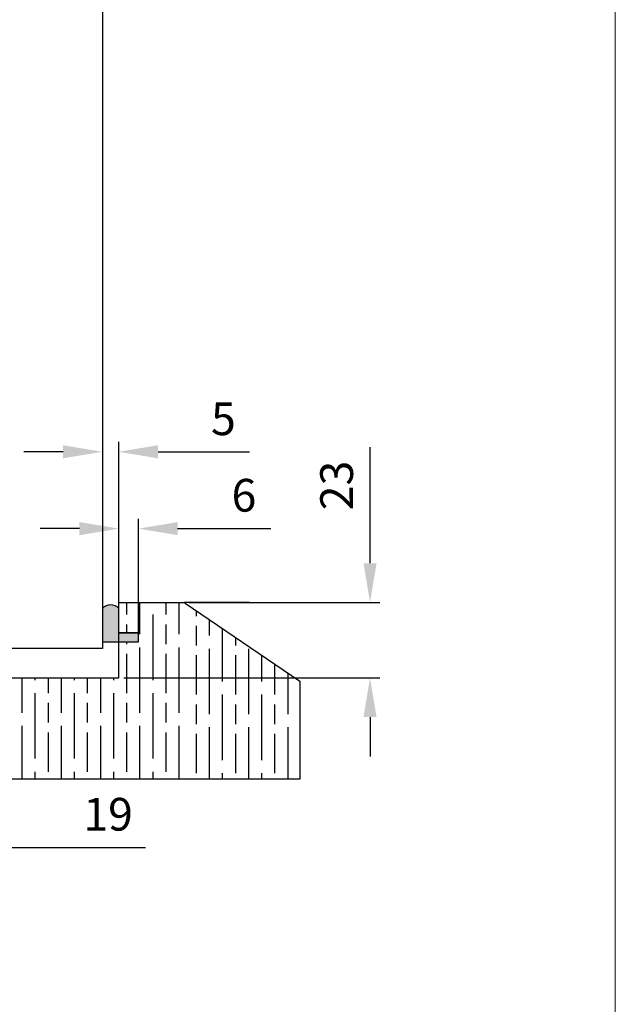
# Model space of a CAD drawing. Units: millimetres. Extents: x 7833 to 10130, y -313 to 1297.
# Drawn here: x 9948 to 10130, y 261 to 562 of the extents above; entities that cross this region are included whole.
import ezdxf

# ---------------------------------------------------------------- set-up
doc = ezdxf.new("R2010")
doc.units = ezdxf.units.MM
for name, color, linetype in [('Border', 7, 'Continuous'), ('Dims', 7, 'Continuous'), ('Door', 4, 'Continuous'), ('Gear', 7, 'Continuous'), ('Hatching', 32, 'Continuous')]:
    doc.layers.add(name, color=color, linetype=linetype)
doc.styles.get("Standard").update_dxf_attribs({"font": 'tahoma.ttf'})
doc.dimstyles.get("Standard").update_dxf_attribs({"dimtxt": 3, "dimasz": 3, "dimexe": 3, "dimexo": 1.5, "dimgap": 1, "dimtad": 1, "dimdec": 0, "dimlfac": 2, "dimzin": 0, "dimdsep": 46, "dimtxsty": 'Standard', "dimcen": 0.09, "dimadec": 0, "dimazin": 0, "dimtfac": 1, "dimtdec": 0, "dimtofl": 0, "dimtmove": 0, "dimatfit": 3, "dimfxl": 1, "dimtolj": 1, "dimtzin": 0, "dimarcsym": 0})

# ---------------------------------------------------------------- blocks, each defined once
blk = doc.blocks.new('*D35')
at = {"layer": 'Defpoints', "color": 0, "transparency": 16777216}
for p in [(9913.31, 367.63), (9932.39, 351.13), (9932.39, 309.25)]:
    blk.add_point(p, dxfattribs=at)
at = {"layer": 'Dims', "color": 0, "lineweight": -2, "transparency": 16777216}
for p, q in [((9913.31, 366.13), (9913.31, 306.25)), ((9932.39, 349.63), (9932.39, 306.25)), ((9901.31, 309.25), (9889.31, 309.25)), ((9944.39, 309.25), (9986.51, 309.25))]:
    blk.add_line(p, q, dxfattribs=at)
at = {"layer": 'Dims', "color": 0, "transparency": 16777216}
for points in [[(9901.31, 311.25), (9901.31, 307.25), (9913.31, 309.25)], [(9944.39, 311.25), (9944.39, 307.25), (9932.39, 309.25)]]:
    blk.add_solid(points, dxfattribs=at)
at = {"layer": 'Dims', "color": 0, "transparency": 16777216, "insert": (9975.05, 319.45), "char_height": 10, "attachment_point": 5}
blk.add_mtext('\\A1;19', dxfattribs=at)
blk = doc.blocks.new('*D48')
at = {"layer": 'Defpoints', "color": 0, "transparency": 16777216}
for p in [(9973.31, 430.18), (9978.31, 384.13), (9973.31, 371.13)]:
    blk.add_point(p, dxfattribs=at)
at = {"layer": 'Dims', "color": 0, "lineweight": -2, "transparency": 16777216}
for p, q in [((9978.31, 385.63), (9978.31, 433.18)), ((9961.31, 430.18), (9949.31, 430.18)), ((9990.31, 430.18), (10018.27, 430.18))]:
    blk.add_line(p, q, dxfattribs=at)
at = {"layer": 'Dims', "color": 0, "transparency": 16777216}
for points in [[(9961.31, 432.18), (9961.31, 428.18), (9973.31, 430.18)], [(9990.31, 432.18), (9990.31, 428.18), (9978.31, 430.18)]]:
    blk.add_solid(points, dxfattribs=at)
at = {"layer": 'Dims', "color": 0, "transparency": 16777216, "insert": (10010.29, 440.28), "char_height": 10, "attachment_point": 5}
blk.add_mtext('\\A1;5', dxfattribs=at)
blk = doc.blocks.new('*D51')
at = {"layer": 'Defpoints', "color": 0, "transparency": 16777216}
for p in [(9998.31, 384.13), (10055.09, 384.13), (9978.31, 361.13)]:
    blk.add_point(p, dxfattribs=at)
at = {"layer": 'Dims', "color": 0, "lineweight": -2, "transparency": 16777216}
for p, q in [((10055.09, 396.13), (10055.09, 431.64)), ((9999.81, 384.13), (10058.09, 384.13)), ((9979.81, 361.13), (10058.09, 361.13)), ((10055.09, 349.13), (10055.09, 337.13))]:
    blk.add_line(p, q, dxfattribs=at)
at = {"layer": 'Dims', "color": 0, "transparency": 16777216}
for points in [[(10053.09, 396.13), (10057.09, 396.13), (10055.09, 384.13)], [(10053.09, 349.13), (10057.09, 349.13), (10055.09, 361.13)]]:
    blk.add_solid(points, dxfattribs=at)
at = {"layer": 'Dims', "color": 0, "transparency": 16777216, "insert": (10044.88, 419.88), "char_height": 10, "attachment_point": 5, "rotation": 90}
blk.add_mtext('\\A1;23', dxfattribs=at)
blk = doc.blocks.new('*D54')
at = {"layer": 'Defpoints', "color": 0, "transparency": 16777216}
for p in [(9984.31, 406.7), (9984.31, 372.13), (9978.31, 361.13)]:
    blk.add_point(p, dxfattribs=at)
at = {"layer": 'Dims', "color": 0, "lineweight": -2, "transparency": 16777216}
for p, q in [((9978.31, 362.63), (9978.31, 409.7)), ((9984.31, 373.63), (9984.31, 409.7)), ((9966.31, 406.7), (9954.31, 406.7)), ((9996.31, 406.7), (10024.8, 406.7))]:
    blk.add_line(p, q, dxfattribs=at)
at = {"layer": 'Dims', "color": 0, "transparency": 16777216}
for points in [[(9966.31, 408.7), (9966.31, 404.7), (9978.31, 406.7)], [(9996.31, 408.7), (9996.31, 404.7), (9984.31, 406.7)]]:
    blk.add_solid(points, dxfattribs=at)
at = {"layer": 'Dims', "color": 0, "transparency": 16777216, "insert": (10016.56, 416.9), "char_height": 10, "attachment_point": 5}
blk.add_mtext('\\A1;6', dxfattribs=at)

msp = doc.modelspace()

# ---------------------------------------------------------------- hatches: boundary and pattern name
at = {"layer": 'Gear'}
msp.add_hatch(color=256, dxfattribs=at).paths.add_polyline_path([(9978.31, 374.83), (9978.31, 382.29, 0.447634), (9973.31, 382.29), (9973.31, 372.13), (9978.31, 372.13), (9984.31, 372.13), (9984.31, 374.83)])
at = {"layer": 'Hatching'}
h = msp.add_hatch(dxfattribs=at)
h.set_pattern_fill('GOST_WOOD', color=256, scale=2, style=0)
h.set_pattern_definition([(90, (5068.785, -1055.568), (12, -7e-16), [20, -4]), (90, (5072.785, -1059.568), (12, -7e-16), [12, -3, 6, -3]), (90, (5076.785, -1065.568), (12, -7e-16), [20, -4])])
h.paths.add_polyline_path([(9943.01, 361.13), (9978.31, 361.13), (9978.31, 372.13), (9984.31, 372.13), (9984.31, 374.83), (9978.31, 374.83), (9978.31, 384.13), (9998.31, 384.13), (9998.31, 330.13), (9876.76, 330.13), (9876.76, 361.13), (9908.51, 361.13), (9922.01, 361.13), (9922.01, 341.13), (9943.01, 341.13)])
h = msp.add_hatch(dxfattribs=at)
h.set_pattern_fill('GOST_WOOD', color=256, scale=2, style=0)
h.set_pattern_definition([(90, (2066.032, 2e-13), (12, -7e-16), [20, -4]), (90, (2070.032, -4), (12, -7e-16), [12, -3, 6, -3]), (90, (2074.032, -10), (12, -7e-16), [20, -4])])
h.paths.add_polyline_path([(10033.63, 330.13), (9998.31, 330.13), (9998.31, 384.13), (10033.63, 360.13)])

# ---------------------------------------------------------------- linework, layer by layer
at = {"layer": 'Border', "lineweight": 0}
msp.add_lwpolyline([(10130.05, -312.67), (7833.12, -312.67), (7833.12, 1296.95), (10130.05, 1296.95)], close=True, dxfattribs=at)
at = {"layer": 'Door'}
for p, q in [((9973.31, 1121.13), (9973.31, 370.13)), ((9973.31, 370.13), (9921.36, 370.13))]:
    msp.add_line(p, q, dxfattribs=at)
at = {"layer": 'Gear'}
msp.add_lwpolyline([(9973.31, 372.13), (9978.31, 372.13), (9984.31, 372.13), (9984.31, 374.83), (9978.31, 374.83), (9978.31, 382.29, 0.447634), (9973.31, 382.29), (9973.31, 372.13)], format="xyb", close=True, dxfattribs=at)
msp.add_arc((9975.81, 380.06), 3.35, 41.7701, 138.2299, dxfattribs=at)
at = {"layer": 'Hatching', "color": 32}
for p, q in [((9978.31, 384.13), (9998.31, 384.13)), ((9978.31, 374.83), (9978.31, 384.13)), ((10018.31, 384.13), (9998.31, 384.13)), ((9998.31, 384.13), (10033.63, 360.13)), ((9978.31, 374.83), (9984.31, 374.83)), ((9984.31, 372.13), (9984.31, 374.83)), ((9978.31, 372.13), (9984.31, 372.13)), ((9978.31, 361.13), (9978.31, 372.13)), ((9943.01, 361.13), (9978.31, 361.13)), ((10033.63, 360.13), (10033.63, 330.13)), ((9998.31, 330.13), (9876.76, 330.13)), ((10033.63, 330.13), (9998.31, 330.13))]:
    msp.add_line(p, q, dxfattribs=at)

# ---------------------------------------------------------------- dimensions: what is measured, and where the dimension line sits
at = {"layer": 'Dims'}
dim = msp.add_linear_dim(base=(9973.31, 430.18), p1=(9978.31, 384.13), p2=(9973.31, 371.13), angle=180, dimstyle='Standard', override={"dimtxt": 10, "dimasz": 12, "dimgap": 5, "dimlfac": 1, "dimse1": 0, "dimse2": 1}, dxfattribs=at)
dim.commit()
dim.dimension.update_dxf_attribs({"geometry": '*D48', "text_midpoint": (10010.29, 430.18), "dimtype": 160})
for base, p2, angle, picture, middle in [((10055.09, 384.13), (9998.31, 384.13), 90, '*D51', (10044.88, 419.88)), ((9984.31, 406.7), (9984.31, 372.13), 180, '*D54', (10016.56, 416.9))]:
    dim = msp.add_linear_dim(base=base, p1=(9978.31, 361.13), p2=p2, angle=angle, dimstyle='Standard', override={"dimtxt": 10, "dimasz": 12, "dimgap": 5, "dimlfac": 1}, dxfattribs=at)
    dim.commit()
    dim.dimension.update_dxf_attribs({"geometry": picture, "text_midpoint": middle})
dim = msp.add_linear_dim(base=(9932.39, 309.25), p1=(9913.31, 367.63), p2=(9932.39, 351.13), dimstyle='Standard', override={"dimtxt": 10, "dimasz": 12, "dimgap": 5, "dimlfac": 1}, dxfattribs=at)
dim.commit()
dim.dimension.update_dxf_attribs({"geometry": '*D35', "text_midpoint": (9975.05, 309.25), "dimtype": 160})

doc.saveas('drawing.dxf')
